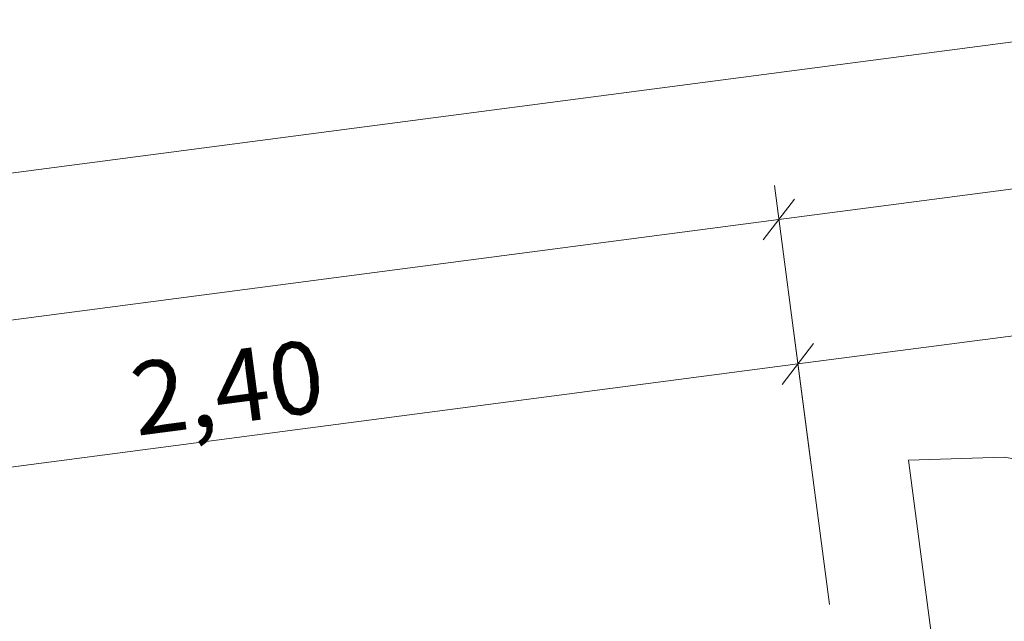
# Model space of a CAD drawing. Extents: x 0 to 69, y 0 to 49.5.
# Drawn here: x 18.8 to 20.9, y 43.2 to 44.4 of the extents above; entities that cross this region are included whole.
import ezdxf
from ezdxf.xclip import XClip

# ---------------------------------------------------------------- set-up
doc = ezdxf.new("R2010")
doc.units = 0
doc.header["$MEASUREMENT"] = 0
doc.header["$XCLIPFRAME"] = 0
for name, color, linetype in [('95 L5 Ausführungsplanung Bemaßung.fertig', 7, 'Continuous'), ('Neubau_10 Fassade', 7, 'Continuous'), ('Neubau_95 L5 Ausführungsplanung Bemaßung.fertig', 7, 'Continuous')]:
    doc.layers.add(name, color=color, linetype=linetype)
doc.styles.add('ERSTELLTER_STIL_6', font='ARIALN.TTF')

# ---------------------------------------------------------------- blocks, each defined once
blk = doc.blocks.new('Zeichnung_4_1', base_point=(-84.7914, 0.6271))
at = {"layer": 'Neubau_10 Fassade', "color": 7, "linetype": 'Continuous', "lineweight": 13, "ltscale": 20}
blk.add_line((20.8006, 42.5411), (20.6741, 43.5069), dxfattribs=at)
blk.add_arc((20.8006, 42.5411), 0.9741, 7.466, 97.466, dxfattribs=at)
at = {"layer": 'Neubau_95 L5 Ausführungsplanung Bemaßung.fertig', "color": 7, "linetype": 'Continuous', "lineweight": 13, "ltscale": 20}
for p, q in [((9.3841, 42.8603), (53.0356, 48.5808)), ((20.4074, 44.0024), (22.7357, 44.3075)), ((20.4724, 43.5066), (20.3983, 44.0721)), ((20.4397, 44.0444), (20.3751, 43.9603)), ((9.4231, 42.5629), (20.4074, 44.0024)), ((22.7747, 44.01), (20.4464, 43.7049)), ((20.4373, 43.7746), (20.5114, 43.2091)), ((20.4141, 43.6628), (20.4787, 43.747)), ((20.4464, 43.7049), (18.0649, 43.3928))]:
    blk.add_line(p, q, dxfattribs=at)
at = {"layer": '95 L5 Ausführungsplanung Bemaßung.fertig', "color": 7, "linetype": 'Continuous', "lineweight": 13, "insert": (19.0842, 43.5566), "char_height": 0.15, "width": 0.338018, "attachment_point": 7, "rotation": 7.466, "style": 'ERSTELLTER_STIL_6'}
blk.add_mtext('\\A1;{\\pql;\\fArial Narrow|b0|i0|c0|p0;\\W1.000000;2,40}', dxfattribs=at)

msp = doc.modelspace()

# ---------------------------------------------------------------- block references
at = {"color": 7, "linetype": 'Continuous', "lineweight": 13, "ltscale": 20}
ref = msp.add_blockref('Zeichnung_4_1', (-84.7914, 0.6271), dxfattribs=at)
XClip(ref).set_block_clipping_path([(1.2334166794, 0.5), (59.4499999983, 0.5), (59.4499996667, 49.0499990053), (1.2499150564, 49.0499927467)])

doc.saveas('drawing.dxf')
